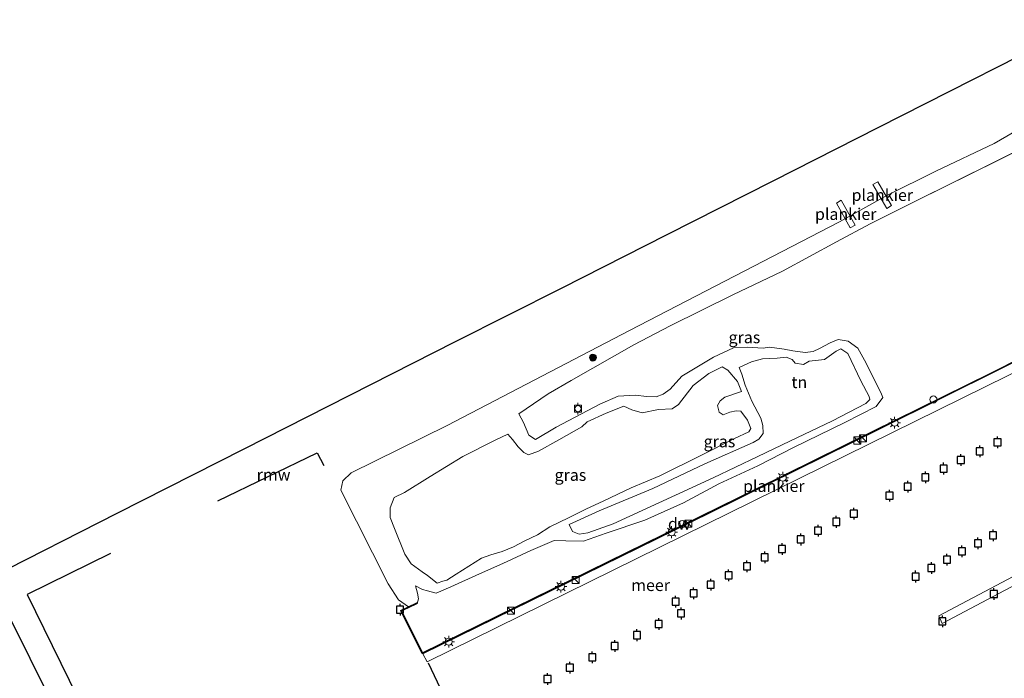
# Model space of a CAD drawing. Units: metres. Extents: x 130000 to 140000, y 543750 to 550750.
# Drawn here: x 131687 to 131897, y 548497 to 548637 of the extents above; entities that cross this region are included whole.
import ezdxf
from ezdxf.enums import TextEntityAlignment as Align

# ---------------------------------------------------------------- set-up
doc = ezdxf.new("R2010")
doc.units = ezdxf.units.M
doc.layers.get('0').update_dxf_attribs({"lineweight": 25})
for name, color, linetype, lineweight in [('B-ME-AL-OVERIG-GV-B7', 7, 'BV-GELEIDERAIL', 18), ('B-ME-GC-DAMWAND-GV-B6', 10, 'Continuous', 25), ('B-ME-GR-BOOM-S-B1', 93, 'Continuous', 18), ('B-ME-GW-KRUINLIJN-L-B1', 93, 'Continuous', 18), ('B-ME-GW-TEENLIJN-L-B1', 93, 'Continuous', 18), ('B-ME-IE-GRASLAND-GV-B6', 93, 'Continuous', 18), ('B-ME-IE-GRONDWERKLIJN-GROND_INGERICHT-GV-B6', 253, 'Continuous', 18), ('B-ME-IE-INRICHTINGSELEMENT-S-B1', 253, 'Continuous', 18), ('B-ME-IE-INRICHTINGSELEMENT-S-B2', 253, 'Continuous', 18), ('B-ME-IE-MEUBILAIR_WEGMEUBILAIR-LICHTMAST-S-B2', 8, 'Continuous', 18), ('B-ME-KG-KADASTRAAL-OPNAMEDTMGRENS-L-B1', 10, 'Continuous', 25), ('B-ME-KW-REMMINGWERK-L-B1', 10, 'Continuous', 25), ('B-ME-OB-WATERLIJN-L-B1', 133, 'OB-WATERLIJN', 18), ('B-ME-OG-WATER-GV-B6', 153, 'Continuous', 18), ('B-ME-VV-AFMEERCONSTRUCTIE-S-B1', 10, 'Continuous', 25), ('B-ME-VV-BOLDER-S-B1', 213, 'Continuous', 18)]:
    doc.layers.add(name, color=color, linetype=linetype, lineweight=lineweight)
doc.styles.add('NLCS-ISO', font='NLCS-ISO.TTF')
doc.linetypes.add('BV-GELEIDERAIL', pattern='A,10,-3,[108,NLCS.SHX,S=1,R=0,X=0,Y=0],-3', length=16)
doc.linetypes.add('OB-WATERLIJN', pattern='A,10,[32,NLCS.SHX,S=2,R=0,X=0,Y=0],-12', length=22)

# ---------------------------------------------------------------- blocks, each defined once
blk = doc.blocks.new('dtb')
blk.add_circle((0, 0), 0.75)
blk = doc.blocks.new('bolder')
for p, q in [((-0.75, 0), (-1.25, 0)), ((-0.75, 0.75), (-0.75, -0.75)), ((0.75, 0.75), (-0.75, 0.75)), ((0.75, -0.75), (0.75, 0.75)), ((0.75, 0), (1.25, 0)), ((-0.75, -0.75), (0.75, -0.75))]:
    blk.add_line(p, q)
blk.add_circle((0, 0), 0.673)
blk = doc.blocks.new('kast')
blk.add_line((-0.75, -0.75), (0.75, 0.75))
blk.add_lwpolyline([(-0.75, 0.75), (0.75, 0.75), (0.75, -0.75), (-0.75, -0.75)], close=True)
blk = doc.blocks.new('meerpaal')
for p, q in [((-0.75, 0), (-1.25, 0)), ((0.75, 0.75), (-0.75, 0.75)), ((-0.75, 0.75), (-0.75, -0.75)), ((0.75, -0.75), (0.75, 0.75)), ((0.75, 0), (1.25, 0)), ((-0.75, -0.75), (0.75, -0.75))]:
    blk.add_line(p, q)
blk = doc.blocks.new('boom')
blk.add_hatch(color=256).paths.add_polyline_path([(-0.75, 0, 1), (0.75, 0, 1)])
blk.add_circle((0, 0), 0.75)
blk = doc.blocks.new('lantaarnpaal')
for p, q in [((-0.75, 0), (-1.25, 0)), ((-0.88, 0.88), (-0.53, 0.53)), ((0, 0.75), (0, 1.25)), ((0.53, 0.53), (0.88, 0.88)), ((0.75, 0), (1.25, 0)), ((-0.53, -0.53), (-0.88, -0.88)), ((0, -0.75), (0, -1.25)), ((0.53, -0.53), (0.88, -0.88))]:
    blk.add_line(p, q)
blk.add_circle((0, 0), 0.75)

msp = doc.modelspace()

# ---------------------------------------------------------------- linework, layer by layer
at = {"layer": 'B-ME-AL-OVERIG-GV-B7'}
for points in [[(131872.22, 548597.035, 0.679), (131869.296, 548602.096, 0.671), (131870.36, 548602.725, 0.655), (131873.284, 548597.664, 0.679), (131872.22, 548597.035, 0.679)], [(131864.444, 548592.924, 0.646), (131861.519, 548598.169, 0.646), (131862.509, 548598.761, 0.63), (131865.471, 548593.442, 0.646), (131864.444, 548592.924, 0.646)], [(131773.284, 548502.106, 0.983), (131834.701, 548532.18, 0.971), (131871.127, 548550.166, 0.951), (131922.014, 548575.463, 0.52), (131922.939, 548573.639, 0.52), (131774.219, 548500.343, 0.951), (131773.284, 548502.106, 0.983)], [(131921.112, 548572.608, 0.49), (131922.916, 548573.517, 0.51), (131940.025, 548540.438, 0.487), (131949.21, 548545.166, 0.46), (131950.144, 548543.488, 0.417), (131938.751, 548537.476, 0.49), (131884.075, 548508.538, 0.33), (131883.354, 548510.148, 0.333), (131938.309, 548539.251, 0.377), (131921.112, 548572.608, 0.49)]]:
    msp.add_polyline3d(points, dxfattribs=at)
at = {"layer": 'B-ME-GC-DAMWAND-GV-B6'}
for points in [[(131955.029, 548592.102, -0.25), (131894.507, 548561.853, -0.25), (131894.462, 548561.943, 0.943), (131942.748, 548586.257, 0.86), (131954.961, 548592.179, 1.286), (131955.029, 548592.102, -0.25)], [(131894.462, 548561.943, 0.943), (131894.507, 548561.853, -0.25), (131869.237, 548549.362, -0.25), (131844.502, 548537.14, -0.25), (131781.186, 548506.108, -0.25), (131773.63, 548502.377, -0.25), (131773.45, 548502.289, -0.25), (131773.149, 548502.14, -0.25), (131768.613, 548511.303, -0.25), (131769.935, 548511.922, -0.25), (131770.229, 548512.064, -0.25), (131772.019, 548512.93, 0.9), (131772.063, 548512.84, 1.029), (131769.978, 548511.832, 0.336), (131768.748, 548511.256, 0.46), (131773.194, 548502.274, 0.619), (131781.142, 548506.198, 0.947), (131844.458, 548537.23, 0.955), (131869.193, 548549.452, 0.931), (131894.462, 548561.943, 0.943)]]:
    msp.add_polyline3d(points, dxfattribs=at)
at = {"layer": 'B-ME-GW-KRUINLIJN-L-B1'}
msp.add_line((131878.543, 548598.627, 1.607), (131927.988, 548623.144, 1.48), dxfattribs=at)
for points in [[(131793.721, 548553.212, 1.756), (131799.984, 548557.514, 1.607), (131804.948, 548560.325, 1.43), (131818.265, 548567.961, 1.62), (131826.015, 548572.027, 1.471), (131839.398, 548578.632, 1.376), (131849.995, 548583.679, 1.43), (131861.529, 548589.883, 1.458), (131868.703, 548593.734, 1.478), (131878.543, 548598.627, 1.607)], [(131840.763, 548563.136, 2.651), (131843.367, 548564.299, 2.685), (131845.761, 548564.975, 2.665), (131848.885, 548565.109, 2.699), (131850.765, 548565.299, 2.814), (131852.071, 548564.818, 2.936), (131852.681, 548564.062, 2.902), (131854.502, 548563.766, 2.868), (131855.683, 548564.438, 2.861), (131858.988, 548564.815, 2.861), (131861.438, 548566.585, 2.848), (131862.467, 548567.104, 2.821), (131863.958, 548566.109, 2.814), (131866.741, 548560.296, 2.407), (131868.514, 548556.935, 2.325), (131868.608, 548556.299, 2.332), (131867.762, 548555.416, 2.312), (131860.647, 548551.747, 2.353), (131851.594, 548547.404, 2.224), (131844.721, 548544.161, 2.373), (131835.243, 548539.603, 2.42), (131823.585, 548534.248, 2.563), (131813.895, 548529.811, 2.57), (131808.503, 548527.849, 2.468), (131806.654, 548527.599, 2.488), (131805.226, 548528.169, 2.583), (131804.492, 548529.623, 2.658)], [(131776.363, 548517.138, 3.801), (131774.272, 548518.764, 3.755), (131773.164, 548519.579, 3.763), (131770.791, 548521.268, 3.628), (131769.448, 548523.326, 3.641), (131767.212, 548528.808, 3.553), (131766.323, 548531.171, 3.546), (131766.285, 548533.203, 3.546), (131767.156, 548535.391, 3.669), (131769.336, 548536.491, 3.777), (131774.843, 548539.88, 3.75), (131781.804, 548544.155, 3.607), (131788.707, 548547.64, 3.567), (131791.401, 548548.925, 3.479), (131792.437, 548547.777, 3.56), (131793.627, 548546.173, 3.655), (131794.845, 548544.965, 3.702), (131795.848, 548544.483, 3.716), (131797.968, 548545.25, 3.736), (131802.297, 548547.664, 3.757), (131807.17, 548550.504, 3.628), (131808.319, 548551.54, 3.051), (131812.407, 548553.377, 2.814), (131816.132, 548554.878, 2.861), (131817.895, 548554.096, 3.641), (131820.051, 548553.437, 3.804), (131823.567, 548554.149, 3.811), (131826.448, 548554.312, 3.845), (131827.81, 548555.227, 3.838), (131830.918, 548559.305, 3.757), (131834.276, 548561.836, 3.825), (131837.122, 548563.273, 3.777), (131838.308, 548562.58, 3.804), (131840.38, 548560.131, 3.818), (131841.238, 548557.98, 3.736), (131837.663, 548556.783, 3.791), (131836.695, 548555.991, 3.818), (131836.123, 548555.018, 3.838), (131836.462, 548553.593, 3.858), (131837.344, 548553.05, 3.906), (131838.737, 548553.602, 3.92), (131840.132, 548553.85, 3.879), (131841.133, 548553.824, 3.899), (131842.566, 548551.888, 3.947), (131843.241, 548550.101, 4.048), (131842.819, 548549.432, 4.076), (131839.761, 548547.964, 3.974), (131832.555, 548544.325, 3.858), (131823.866, 548540.013, 3.736), (131817.718, 548537.441, 3.675), (131811.874, 548534.718, 3.689), (131808.058, 548532.943, 3.574), (131804.365, 548531.078, 3.506), (131800.338, 548529.121, 3.513), (131797.766, 548527.442, 3.492), (131794.889, 548526.066, 3.445), (131792.588, 548524.904, 3.485), (131790.196, 548523.924, 3.587), (131787.772, 548523.156, 3.723), (131785.773, 548522.45, 3.757), (131780.356, 548519.031, 3.818), (131778.389, 548517.81, 3.784), (131777.51, 548517.594, 3.784), (131776.363, 548517.138, 3.801)], [(131772.063, 548512.84, 1.029), (131772.383, 548513.813, 1.311), (131772.126, 548515.036, 1.423), (131771.72, 548516.57, 1.613)]]:
    msp.add_polyline3d(points, dxfattribs=at)
at = {"layer": 'B-ME-GW-TEENLIJN-L-B1'}
for points in [[(131771.72, 548516.57, 1.613), (131773.24, 548515.818, 1.647), (131774.242, 548515.488, 1.783), (131776.095, 548514.98, 1.844), (131779.275, 548516.358, 1.993), (131785.331, 548519.112, 2.244), (131790.358, 548521.346, 2.217), (131796.323, 548524.13, 2.217), (131801.26, 548526.243, 2.176), (131803.808, 548526.162, 2.108), (131807.57, 548526.086, 1.851), (131812.417, 548527.774, 1.851), (131820.658, 548530.567, 1.661), (131828.894, 548534.27, 1.552), (131836.432, 548538.304, 1.572), (131844.729, 548542.19, 1.606), (131852.358, 548546.042, 1.6), (131863.319, 548551.424, 1.552), (131869.979, 548554.788, 1.566), (131871.367, 548556.704, 1.579), (131870.968, 548557.795, 1.586), (131867.483, 548564.698, 1.62), (131866.047, 548567.24, 1.688), (131864.009, 548568.719, 1.756), (131861.853, 548569.074, 1.939), (131860.157, 548568.37, 1.925), (131857.887, 548567.147, 1.939), (131856.524, 548566.535, 1.898), (131854.826, 548566.286, 1.891), (131852.186, 548566.7, 1.864), (131850.334, 548567.057, 1.837), (131847.238, 548567.469, 1.715), (131845.843, 548567.221, 1.688), (131842.475, 548567.42, 1.572), (131839.563, 548567.318, 1.525), (131835.264, 548565.298, 1.566), (131828.545, 548561.298, 1.586), (131826.068, 548558.528, 1.376), (131824.556, 548557.46, 1.355), (131823.041, 548556.847, 1.308), (131821.008, 548556.96, 1.301), (131818.611, 548557.194, 1.301), (131814.911, 548556.997, 1.376), (131811.065, 548555.283, 1.444), (131801.74, 548550.423, 1.695), (131797.291, 548547.796, 1.83), (131795.862, 548548.67, 1.864), (131794.729, 548551.366, 1.851), (131793.721, 548553.212, 1.756)], [(131804.492, 548529.623, 2.658), (131810.912, 548532.561, 2.665), (131822.329, 548537.338, 2.651), (131833.442, 548542.57, 2.658), (131843.738, 548547.161, 2.611), (131844.919, 548547.833, 2.522), (131845.884, 548549.08, 2.482), (131845.817, 548550.718, 2.387), (131845.386, 548552.324, 2.38), (131843.491, 548555.927, 2.556), (131842.052, 548559.379, 2.692), (131841.345, 548561.682, 2.705), (131840.763, 548563.136, 2.651)]]:
    msp.add_polyline3d(points, dxfattribs=at)
at = {"layer": 'B-ME-IE-GRASLAND-GV-B6'}
for points in [[(131927.988, 548623.144, 1.48), (131878.543, 548598.627, 1.607), (131868.703, 548593.734, 1.478), (131861.529, 548589.883, 1.458), (131849.995, 548583.679, 1.43), (131839.398, 548578.632, 1.376), (131826.015, 548572.027, 1.471), (131818.265, 548567.961, 1.62), (131804.948, 548560.325, 1.43), (131799.984, 548557.514, 1.607), (131793.721, 548553.212, 1.756), (131794.729, 548551.366, 1.851)], [(131794.729, 548551.366, 1.851), (131795.862, 548548.67, 1.864), (131797.291, 548547.796, 1.83), (131801.74, 548550.423, 1.695), (131811.065, 548555.283, 1.444), (131814.911, 548556.997, 1.376), (131818.611, 548557.194, 1.301), (131821.008, 548556.96, 1.301), (131823.041, 548556.847, 1.308), (131824.556, 548557.46, 1.355), (131826.068, 548558.528, 1.376), (131828.545, 548561.298, 1.586), (131835.264, 548565.298, 1.566), (131839.563, 548567.318, 1.525), (131842.475, 548567.42, 1.572), (131845.843, 548567.221, 1.688), (131847.238, 548567.469, 1.715), (131850.334, 548567.057, 1.837), (131852.186, 548566.7, 1.864), (131854.826, 548566.286, 1.891), (131856.524, 548566.535, 1.898), (131857.887, 548567.147, 1.939), (131860.157, 548568.37, 1.925), (131861.853, 548569.074, 1.939), (131864.009, 548568.719, 1.756), (131866.047, 548567.24, 1.688), (131867.483, 548564.698, 1.62), (131870.968, 548557.795, 1.586), (131871.367, 548556.704, 1.579), (131869.979, 548554.788, 1.566), (131863.319, 548551.424, 1.552), (131852.358, 548546.042, 1.6), (131844.729, 548542.19, 1.606), (131836.432, 548538.304, 1.572), (131828.894, 548534.27, 1.552), (131820.658, 548530.567, 1.661), (131812.417, 548527.774, 1.851), (131807.57, 548526.086, 1.851), (131803.808, 548526.162, 2.108), (131801.26, 548526.243, 2.176), (131796.323, 548524.13, 2.217), (131790.358, 548521.346, 2.217), (131785.331, 548519.112, 2.244), (131779.275, 548516.358, 1.993), (131776.095, 548514.98, 1.844), (131774.242, 548515.488, 1.783), (131773.24, 548515.818, 1.647), (131771.72, 548516.57, 1.613), (131772.126, 548515.036, 1.423), (131772.383, 548513.813, 1.311), (131772.063, 548512.84, 1.029), (131772.019, 548512.93, 0.9), (131770.229, 548512.064, -0.25), (131768.084, 548513.601, -0.25), (131765.856, 548517.012, -0.25), (131755.764, 548537.002, -0.25), (131756.226, 548538.979, -0.25), (131758.017, 548540.683, -0.25), (131778.493, 548550.745, -0.25), (131817.347, 548571.008, -0.25), (131862.14, 548594.139, -0.25), (131872.092, 548599.707, -0.25), (131882.825, 548605.02, -0.11), (131895.178, 548610.904, -0.11), (131906.293, 548617.302, -0.11)], [(131840.763, 548563.136, 2.651), (131843.367, 548564.299, 2.685), (131845.761, 548564.975, 2.665), (131848.885, 548565.109, 2.699), (131850.765, 548565.299, 2.814), (131852.071, 548564.818, 2.936), (131852.681, 548564.062, 2.902), (131854.502, 548563.766, 2.868), (131855.683, 548564.438, 2.861), (131858.988, 548564.815, 2.861), (131861.438, 548566.585, 2.848), (131862.467, 548567.104, 2.821), (131863.958, 548566.109, 2.814), (131866.741, 548560.296, 2.407), (131868.514, 548556.935, 2.325), (131868.608, 548556.299, 2.332), (131867.762, 548555.416, 2.312), (131860.647, 548551.747, 2.353), (131851.594, 548547.404, 2.224), (131844.721, 548544.161, 2.373), (131835.243, 548539.603, 2.42), (131823.585, 548534.248, 2.563), (131813.895, 548529.811, 2.57), (131808.503, 548527.849, 2.468), (131806.654, 548527.599, 2.488), (131805.226, 548528.169, 2.583), (131804.492, 548529.623, 2.658), (131810.912, 548532.561, 2.665), (131822.329, 548537.338, 2.651), (131833.442, 548542.57, 2.658), (131843.738, 548547.161, 2.611), (131844.919, 548547.833, 2.522), (131845.884, 548549.08, 2.482), (131845.817, 548550.718, 2.387), (131845.386, 548552.324, 2.38), (131843.491, 548555.927, 2.556), (131842.052, 548559.379, 2.692), (131841.345, 548561.682, 2.705), (131840.763, 548563.136, 2.651)], [(131843.491, 548555.927, 2.556), (131845.386, 548552.324, 2.38), (131845.817, 548550.718, 2.387), (131845.884, 548549.08, 2.482), (131844.919, 548547.833, 2.522), (131843.738, 548547.161, 2.611), (131833.442, 548542.57, 2.658), (131822.329, 548537.338, 2.651), (131810.912, 548532.561, 2.665), (131804.492, 548529.623, 2.658), (131805.226, 548528.169, 2.583), (131806.654, 548527.599, 2.488), (131808.503, 548527.849, 2.468), (131813.895, 548529.811, 2.57), (131823.585, 548534.248, 2.563), (131835.243, 548539.603, 2.42), (131844.721, 548544.161, 2.373), (131851.594, 548547.404, 2.224), (131860.647, 548551.747, 2.353), (131867.762, 548555.416, 2.312), (131868.608, 548556.299, 2.332), (131868.514, 548556.935, 2.325), (131866.741, 548560.296, 2.407), (131863.958, 548566.109, 2.814), (131862.467, 548567.104, 2.821), (131861.438, 548566.585, 2.848), (131858.988, 548564.815, 2.861), (131855.683, 548564.438, 2.861), (131854.502, 548563.766, 2.868), (131852.681, 548564.062, 2.902), (131852.071, 548564.818, 2.936), (131850.765, 548565.299, 2.814), (131848.885, 548565.109, 2.699), (131845.761, 548564.975, 2.665), (131843.367, 548564.299, 2.685), (131840.763, 548563.136, 2.651), (131841.345, 548561.682, 2.705), (131842.052, 548559.379, 2.692), (131843.491, 548555.927, 2.556)], [(131776.363, 548517.138, 3.801), (131774.272, 548518.764, 3.755), (131773.164, 548519.579, 3.763), (131770.791, 548521.268, 3.628), (131769.448, 548523.326, 3.641), (131767.212, 548528.808, 3.553), (131766.323, 548531.171, 3.546), (131766.285, 548533.203, 3.546), (131767.156, 548535.391, 3.669), (131769.336, 548536.491, 3.777), (131774.843, 548539.88, 3.75), (131781.804, 548544.155, 3.607), (131788.707, 548547.64, 3.567), (131791.401, 548548.925, 3.479), (131792.437, 548547.777, 3.56), (131793.627, 548546.173, 3.655), (131794.845, 548544.965, 3.702), (131795.848, 548544.483, 3.716), (131797.968, 548545.25, 3.736), (131802.297, 548547.664, 3.757), (131807.17, 548550.504, 3.628), (131808.319, 548551.54, 3.051), (131812.407, 548553.377, 2.814), (131816.132, 548554.878, 2.861), (131817.895, 548554.096, 3.641), (131820.051, 548553.437, 3.804), (131823.567, 548554.149, 3.811), (131826.448, 548554.312, 3.845), (131827.81, 548555.227, 3.838), (131830.918, 548559.305, 3.757), (131834.276, 548561.836, 3.825), (131837.122, 548563.273, 3.777), (131838.308, 548562.58, 3.804), (131840.38, 548560.131, 3.818), (131841.238, 548557.98, 3.736), (131837.663, 548556.783, 3.791), (131836.695, 548555.991, 3.818), (131836.123, 548555.018, 3.838), (131836.462, 548553.593, 3.858), (131837.344, 548553.05, 3.906), (131838.737, 548553.602, 3.92), (131840.132, 548553.85, 3.879), (131841.133, 548553.824, 3.899), (131842.566, 548551.888, 3.947), (131843.241, 548550.101, 4.048), (131842.819, 548549.432, 4.076), (131839.761, 548547.964, 3.974), (131832.555, 548544.325, 3.858), (131823.866, 548540.013, 3.736), (131817.718, 548537.441, 3.675), (131811.874, 548534.718, 3.689), (131808.058, 548532.943, 3.574), (131804.365, 548531.078, 3.506), (131800.338, 548529.121, 3.513), (131797.766, 548527.442, 3.492), (131794.889, 548526.066, 3.445), (131792.588, 548524.904, 3.485), (131790.196, 548523.924, 3.587), (131787.772, 548523.156, 3.723), (131785.773, 548522.45, 3.757), (131780.356, 548519.031, 3.818), (131778.389, 548517.81, 3.784), (131777.51, 548517.594, 3.784), (131776.363, 548517.138, 3.801)], [(131774.272, 548518.764, 3.755), (131776.363, 548517.138, 3.801), (131777.51, 548517.594, 3.784), (131778.389, 548517.81, 3.784), (131780.356, 548519.031, 3.818), (131785.773, 548522.45, 3.757), (131787.772, 548523.156, 3.723), (131790.196, 548523.924, 3.587), (131792.588, 548524.904, 3.485), (131794.889, 548526.066, 3.445), (131797.766, 548527.442, 3.492), (131800.338, 548529.121, 3.513), (131804.365, 548531.078, 3.506), (131808.058, 548532.943, 3.574), (131811.874, 548534.718, 3.689), (131817.718, 548537.441, 3.675), (131823.866, 548540.013, 3.736), (131832.555, 548544.325, 3.858), (131839.761, 548547.964, 3.974), (131842.819, 548549.432, 4.076), (131843.241, 548550.101, 4.048), (131842.566, 548551.888, 3.947), (131841.133, 548553.824, 3.899), (131840.132, 548553.85, 3.879), (131838.737, 548553.602, 3.92), (131837.344, 548553.05, 3.906), (131836.462, 548553.593, 3.858), (131836.123, 548555.018, 3.838), (131836.695, 548555.991, 3.818), (131837.663, 548556.783, 3.791), (131841.238, 548557.98, 3.736), (131840.38, 548560.131, 3.818), (131838.308, 548562.58, 3.804), (131837.122, 548563.273, 3.777), (131834.276, 548561.836, 3.825), (131830.918, 548559.305, 3.757), (131827.81, 548555.227, 3.838), (131826.448, 548554.312, 3.845), (131823.567, 548554.149, 3.811), (131820.051, 548553.437, 3.804), (131817.895, 548554.096, 3.641), (131816.132, 548554.878, 2.861), (131812.407, 548553.377, 2.814), (131808.319, 548551.54, 3.051), (131807.17, 548550.504, 3.628), (131802.297, 548547.664, 3.757), (131797.968, 548545.25, 3.736), (131795.848, 548544.483, 3.716), (131794.845, 548544.965, 3.702), (131793.627, 548546.173, 3.655), (131792.437, 548547.777, 3.56), (131791.401, 548548.925, 3.479), (131788.707, 548547.64, 3.567), (131781.804, 548544.155, 3.607), (131774.843, 548539.88, 3.75), (131769.336, 548536.491, 3.777), (131767.156, 548535.391, 3.669), (131766.285, 548533.203, 3.546), (131766.323, 548531.171, 3.546), (131767.212, 548528.808, 3.553), (131769.448, 548523.326, 3.641), (131770.791, 548521.268, 3.628), (131773.164, 548519.579, 3.763), (131774.272, 548518.764, 3.755)]]:
    msp.add_polyline3d(points, dxfattribs=at)
at = {"layer": 'B-ME-IE-GRONDWERKLIJN-GROND_INGERICHT-GV-B6'}
msp.add_polyline3d([(131942.748, 548586.257, 0.86), (131894.462, 548561.943, 0.943), (131869.193, 548549.452, 0.931), (131844.458, 548537.23, 0.955), (131781.142, 548506.198, 0.947), (131773.194, 548502.274, 0.619), (131768.748, 548511.256, 0.46), (131769.978, 548511.832, 0.336), (131772.063, 548512.84, 1.029), (131772.383, 548513.813, 1.311), (131772.126, 548515.036, 1.423), (131771.72, 548516.57, 1.613), (131773.24, 548515.818, 1.647), (131774.242, 548515.488, 1.783), (131776.095, 548514.98, 1.844), (131779.275, 548516.358, 1.993), (131785.331, 548519.112, 2.244), (131790.358, 548521.346, 2.217), (131796.323, 548524.13, 2.217), (131801.26, 548526.243, 2.176), (131803.808, 548526.162, 2.108), (131807.57, 548526.086, 1.851), (131812.417, 548527.774, 1.851), (131820.658, 548530.567, 1.661), (131828.894, 548534.27, 1.552), (131836.432, 548538.304, 1.572), (131844.729, 548542.19, 1.606), (131852.358, 548546.042, 1.6), (131863.319, 548551.424, 1.552), (131869.979, 548554.788, 1.566), (131871.367, 548556.704, 1.579), (131870.968, 548557.795, 1.586), (131867.483, 548564.698, 1.62), (131866.047, 548567.24, 1.688), (131864.009, 548568.719, 1.756), (131861.853, 548569.074, 1.939), (131860.157, 548568.37, 1.925), (131857.887, 548567.147, 1.939), (131856.524, 548566.535, 1.898), (131854.826, 548566.286, 1.891), (131852.186, 548566.7, 1.864), (131850.334, 548567.057, 1.837), (131847.238, 548567.469, 1.715), (131845.843, 548567.221, 1.688), (131842.475, 548567.42, 1.572), (131839.563, 548567.318, 1.525), (131835.264, 548565.298, 1.566), (131828.545, 548561.298, 1.586), (131826.068, 548558.528, 1.376), (131824.556, 548557.46, 1.355), (131823.041, 548556.847, 1.308), (131821.008, 548556.96, 1.301), (131818.611, 548557.194, 1.301), (131814.911, 548556.997, 1.376), (131811.065, 548555.283, 1.444), (131801.74, 548550.423, 1.695), (131797.291, 548547.796, 1.83), (131795.862, 548548.67, 1.864), (131794.729, 548551.366, 1.851), (131793.721, 548553.212, 1.756), (131799.984, 548557.514, 1.607), (131804.948, 548560.325, 1.43), (131818.265, 548567.961, 1.62), (131826.015, 548572.027, 1.471), (131839.398, 548578.632, 1.376), (131849.995, 548583.679, 1.43), (131861.529, 548589.883, 1.458), (131868.703, 548593.734, 1.478), (131878.543, 548598.627, 1.607), (131927.988, 548623.144, 1.48)], dxfattribs=at)
at = {"layer": 'B-ME-KG-KADASTRAAL-OPNAMEDTMGRENS-L-B1'}
msp.add_polyline3d([(131681.531, 548410.846, -0.25), (131723.688, 548432.288, -0.25), (131702.225, 548475.403, -0.25), (131680.888, 548518.292, -0.25), (131708.103, 548532.047, -0.25), (131735.143, 548545.747, -0.25), (131757.711, 548557.187, -0.25), (131780.279, 548568.626, -0.25), (131802.848, 548580.065, -0.25), (131825.416, 548591.505, -0.25), (131847.985, 548602.944, -0.25), (131870.553, 548614.383, -0.25), (131915.69, 548637.262, -0.25)], dxfattribs=at)
at = {"layer": 'B-ME-KW-REMMINGWERK-L-B1'}
msp.add_line((131774.408, 548500.164, 0.435), (131784.692, 548478.752, 1.378), dxfattribs=at)
for points in [[(131729.544, 548534.713, 1.196), (131750.708, 548544.953, 1.205), (131752.187, 548542.221, 1.152)], [(131706.664, 548523.473, 1.205), (131688.901, 548514.711, 1.182), (131728.178, 548434.571, 1.15), (131736.948, 548416.759, 1.135)]]:
    msp.add_polyline3d(points, dxfattribs=at)
at = {"layer": 'B-ME-OB-WATERLIJN-L-B1'}
msp.add_line((131894.507, 548561.853, -0.25), (131955.029, 548592.102, -0.25), dxfattribs=at)
for points in [[(131924.611, 548627.022, -0.25), (131924.09, 548625.98, -0.11), (131920.877, 548624.051, -0.11), (131917.409, 548623.313, -0.11), (131906.293, 548617.302, -0.11), (131895.178, 548610.904, -0.11), (131882.825, 548605.02, -0.11), (131872.092, 548599.707, -0.25)], [(131872.092, 548599.707, -0.25), (131862.14, 548594.139, -0.25), (131817.347, 548571.008, -0.25), (131778.493, 548550.745, -0.25), (131758.017, 548540.683, -0.25), (131756.226, 548538.979, -0.25), (131755.764, 548537.002, -0.25), (131765.856, 548517.012, -0.25), (131768.084, 548513.601, -0.25), (131770.229, 548512.064, -0.25)], [(131894.507, 548561.853, -0.25), (131869.237, 548549.362, -0.25), (131844.502, 548537.14, -0.25), (131781.186, 548506.108, -0.25), (131773.63, 548502.377, -0.25), (131773.45, 548502.289, -0.25), (131773.149, 548502.14, -0.25), (131768.613, 548511.303, -0.25), (131769.935, 548511.922, -0.25), (131770.229, 548512.064, -0.25)]]:
    msp.add_polyline3d(points, dxfattribs=at)
at = {"layer": 'B-ME-OG-WATER-GV-B6'}
for points in [[(131681.531, 548410.846, -0.25), (131723.688, 548432.288, -0.25), (131702.225, 548475.403, -0.25), (131680.888, 548518.292, -0.25), (131708.103, 548532.047, -0.25), (131735.143, 548545.747, -0.25), (131757.711, 548557.187, -0.25), (131780.279, 548568.626, -0.25), (131802.848, 548580.065, -0.25), (131825.416, 548591.505, -0.25), (131847.985, 548602.944, -0.25), (131870.553, 548614.383, -0.25), (131915.69, 548637.262, -0.25)], [(131906.293, 548617.302, -0.11), (131895.178, 548610.904, -0.11), (131882.825, 548605.02, -0.11), (131872.092, 548599.707, -0.25), (131862.14, 548594.139, -0.25), (131817.347, 548571.008, -0.25), (131778.493, 548550.745, -0.25), (131758.017, 548540.683, -0.25), (131756.226, 548538.979, -0.25), (131755.764, 548537.002, -0.25), (131765.856, 548517.012, -0.25), (131768.084, 548513.601, -0.25), (131770.229, 548512.064, -0.25), (131769.935, 548511.922, -0.25), (131768.613, 548511.303, -0.25)], [(131768.613, 548511.303, -0.25), (131773.149, 548502.14, -0.25), (131773.45, 548502.289, -0.25), (131773.63, 548502.377, -0.25), (131781.186, 548506.108, -0.25), (131844.502, 548537.14, -0.25), (131869.237, 548549.362, -0.25), (131894.507, 548561.853, -0.25), (131955.029, 548592.102, -0.25)]]:
    msp.add_polyline3d(points, dxfattribs=at)

# ---------------------------------------------------------------- block references
at = {"layer": 'B-ME-GR-BOOM-S-B1', "rotation": 90}
msp.add_blockref('boom', (131809.558, 548565.224, 0.549), dxfattribs=at)
at = {"layer": 'B-ME-IE-INRICHTINGSELEMENT-S-B1', "rotation": 90}
for p in [(131882.196, 548556.294, 1.063), (131828.599, 548529.767, 0.983)]:
    msp.add_blockref('dtb', p, dxfattribs=at)
at = {"layer": 'B-ME-IE-INRICHTINGSELEMENT-S-B2', "rotation": 90}
for p in [(131867.203, 548548.022, 1.813), (131865.948, 548547.553, 1.961), (131829.902, 548529.843, 2.081), (131805.89, 548517.822, 1.662), (131792.081, 548511.251, 2.057)]:
    msp.add_blockref('kast', p, dxfattribs=at)
at = {"layer": 'B-ME-IE-MEUBILAIR_WEGMEUBILAIR-LICHTMAST-S-B2', "rotation": 90}
for p in [(131873.914, 548551.352, 0.955), (131850.055, 548539.617, 0.927), (131826.356, 548528.008, 0.939), (131802.747, 548516.4, 0.971), (131778.799, 548504.665, 0.995)]:
    msp.add_blockref('lantaarnpaal', p, dxfattribs=at)
at = {"layer": 'B-ME-VV-AFMEERCONSTRUCTIE-S-B1', "rotation": 90}
for p in [(131895.861, 548547.181, 1.582), (131888.039, 548543.379, 1.265), (131892.058, 548545.26, 1.528), (131884.369, 548541.58, 1.606), (131880.485, 548539.686, 1.636), (131876.709, 548537.711, 1.624), (131872.825, 548535.817, 1.648), (131865.217, 548531.976, 1.69), (131861.467, 548530.217, 1.69), (131857.583, 548528.323, 1.708), (131894.913, 548527.358, 1.653), (131849.922, 548524.454, 1.66), (131853.886, 548526.456, 1.696), (131891.701, 548525.65, 1.68), (131846.199, 548522.641, 1.672), (131888.271, 548523.903, 1.677), (131842.395, 548520.721, 1.666), (131881.778, 548520.349, 1.613), (131885.058, 548522.156, 1.66), (131838.511, 548518.827, 1.744), (131878.379, 548518.558, 1.557), (131834.681, 548516.826, 1.762), (131831.038, 548514.986, 1.804), (131895.078, 548514.843, 1.851), (131827.18, 548513.173, 1.672), (131768.428, 548511.481, 2.812), (131828.371, 548510.681, 1.66), (131823.603, 548508.408, 1.738), (131884.111, 548508.988, 1.75), (131818.942, 548506.055, 1.504), (131814.201, 548503.728, 1.522), (131809.433, 548501.32, 1.594), (131804.638, 548499.1, 1.588), (131799.87, 548496.693, 1.726)]:
    msp.add_blockref('meerpaal', p, dxfattribs=at)
at = {"layer": 'B-ME-VV-BOLDER-S-B1', "rotation": 90}
msp.add_blockref('bolder', (131806.377, 548554.35, 2.299), dxfattribs=at)

# ---------------------------------------------------------------- texts
at = {"layer": 'B-ME-AL-OVERIG-GV-B7', "ltscale": 0.2, "style": 'NLCS-ISO'}
for p in [(131871.29, 548599.88), (131863.4883, 548595.8262), (131848.1504, 548537.8416)]:
    msp.add_text('plankier', height=2.5, dxfattribs=at).set_placement(p, align=Align.MIDDLE_CENTER)
at = {"layer": 'B-ME-GC-DAMWAND-GV-B6', "ltscale": 0.2, "style": 'NLCS-ISO'}
msp.add_text('dw', height=2.5, dxfattribs=at).set_placement((131827.9906, 548529.805), align=Align.MIDDLE_CENTER)
at = {"layer": 'B-ME-IE-GRASLAND-GV-B6', "ltscale": 0.2, "style": 'NLCS-ISO'}
for p in [(131841.876, 548569.543), (131836.55, 548547.3515), (131836.55, 548547.3515), (131804.763, 548540.2055), (131804.763, 548540.2055)]:
    msp.add_text('gras', height=2.5, dxfattribs=at).set_placement(p, align=Align.MIDDLE_CENTER)
at = {"layer": 'B-ME-IE-GRONDWERKLIJN-GROND_INGERICHT-GV-B6', "ltscale": 0.2, "style": 'NLCS-ISO'}
msp.add_text('tn', height=2.5, dxfattribs=at).set_placement((131853.587, 548559.9795), align=Align.MIDDLE_CENTER)
at = {"layer": 'B-ME-KW-REMMINGWERK-L-B1', "ltscale": 0.2, "style": 'NLCS-ISO'}
msp.add_text('rmw', height=2.5, dxfattribs=at).set_placement((131741.4474, 548540.2711), align=Align.MIDDLE_CENTER)
at = {"layer": 'B-ME-OG-WATER-GV-B6', "ltscale": 0.2, "style": 'NLCS-ISO'}
msp.add_text('meer', height=2.5, dxfattribs=at).set_placement((131821.8551, 548516.717), align=Align.MIDDLE_CENTER)

doc.saveas('drawing.dxf')
